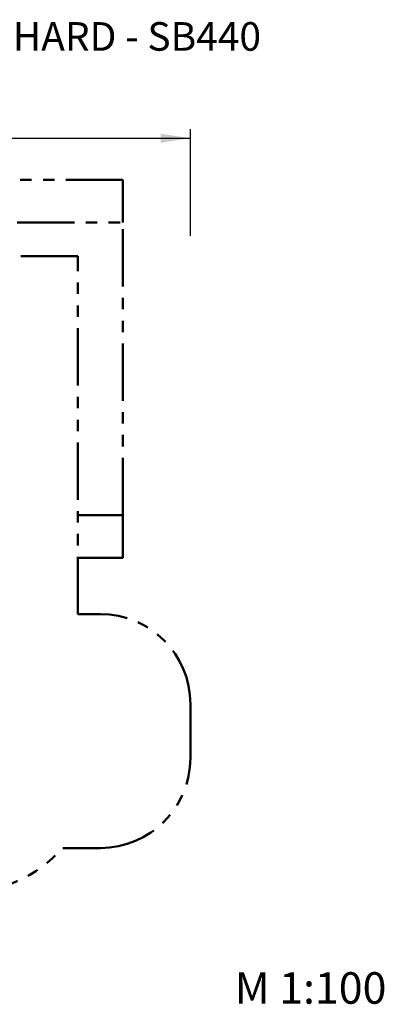
# Model space of a CAD drawing. Units: millimetres. Extents: x 0.9 to 12.3, y 1 to 12.
# Drawn here: x 8.2 to 12.3, y 1 to 12 of the extents above; entities that cross this region are included whole.
import ezdxf

# ---------------------------------------------------------------- set-up
doc = ezdxf.new("R2010")
doc.units = ezdxf.units.MM
doc.linetypes.add('PHANTOM', pattern=[1.27, 0.635, -0.127, 0.127, -0.127, 0.127, -0.127])
doc.layers.add('FSP', color=9, linetype='Continuous')
doc.styles.add('SLDTEXTSTYLE0', font='TXT', dxfattribs={"width": 0.75})
doc.dimstyles.new('SLDDIMSTYLE0', dxfattribs={"dimtxt": 0.35, "dimasz": 0.3302, "dimexe": 0, "dimexo": 0.0625, "dimgap": 0.0875, "dimtad": 1, "dimdec": 0, "dimlfac": 100, "dimrnd": 1e-09, "dimzin": 12, "dimdsep": 46, "dimtxsty": 'SLDTEXTSTYLE0', "dimsah": 1, "dimcen": 0.09, "dimadec": 0, "dimazin": 3, "dimtfac": 1, "dimtdec": 0, "dimtofl": 0, "dimtmove": 0, "dimatfit": 3, "dimfxl": 0, "dimfrac": 2, "dimtolj": 1, "dimtzin": 12, "dimarcsym": 0})

# ---------------------------------------------------------------- blocks, each defined once
blk = doc.blocks.new('_D_1')
at = {"layer": 'FSP', "color": 161}
for p, q in [((1.854, 10.279), (1.854, 10.74)), ((10.104, 9.557), (10.104, 10.74)), ((1.854, 10.64), (10.104, 10.64))]:
    blk.add_line(p, q, dxfattribs=at)
for points in [[(1.854, 10.64), (2.184, 10.589), (2.184, 10.691)], [(10.104, 10.64), (9.773, 10.691), (9.773, 10.589)]]:
    blk.add_solid(points, dxfattribs=at)
at = {"layer": 'FSP', "color": 161, "insert": (5.305, 11.091), "char_height": 0.35, "attachment_point": 1, "style": 'SLDTEXTSTYLE0'}
blk.add_mtext('825', dxfattribs=at)

msp = doc.modelspace()

# ---------------------------------------------------------------- linework, layer by layer
at = {"color": 161, "linetype": 'PHANTOM', "lineweight": 50}
for p, q in [((9.354, 10.179), (1.854, 10.179)), ((9.354, 9.704), (9.354, 10.179)), ((9.354, 5.979), (9.354, 6.454)), ((8.854, 5.979), (9.354, 5.979))]:
    msp.add_line(p, q, dxfattribs=at)
at = {"color": 96, "linetype": 'PHANTOM', "lineweight": 50}
for p, q in [((6.909, 9.704), (9.354, 9.704)), ((9.354, 6.454), (9.354, 9.704)), ((9.354, 6.454), (8.854, 6.454))]:
    msp.add_line(p, q, dxfattribs=at)
at = {"color": 1, "linetype": 'PHANTOM', "lineweight": 50}
for p, q in [((8.854, 9.329), (5.649, 9.329)), ((8.854, 5.354), (8.854, 9.329)), ((9.104, 5.354), (8.854, 5.354)), ((10.104, 3.754), (10.104, 4.354)), ((8.684, 2.754), (9.104, 2.754))]:
    msp.add_line(p, q, dxfattribs=at)
for centre, radius, start, end in [((9.104, 4.354), 1, 0, 90), ((9.104, 3.754), 1, 270, 0), ((7.566, 3.754), 1.5, 270, 318.1897)]:
    msp.add_arc(centre, radius, start, end, dxfattribs=at)

# ---------------------------------------------------------------- texts
at = {"layer": 'FSP', "color": 8, "attachment_point": 1, "style": 'SLDTEXTSTYLE0'}
for s, insert, char_height in [('Smile Basic Spielkombination GERHARD - SB440', (1.182, 11.93), 0.3175), ('M 1:100', (10.597, 1.374), 0.35)]:
    msp.add_mtext(s, dxfattribs=dict(at, insert=insert, char_height=char_height))

# ---------------------------------------------------------------- dimensions: what is measured, and where the dimension line sits
at = {"layer": 'FSP', "color": 161}
dim = msp.add_linear_dim(base=(10.104, 10.64), p1=(1.854, 10.179), p2=(10.104, 4.354), angle=0, dimstyle='SLDDIMSTYLE0', dxfattribs=at)
dim.commit()
dim.dimension.update_dxf_attribs({"geometry": '_D_1', "text_midpoint": (5.697, 10.64), "dimtype": 160})

doc.saveas('drawing.dxf')
